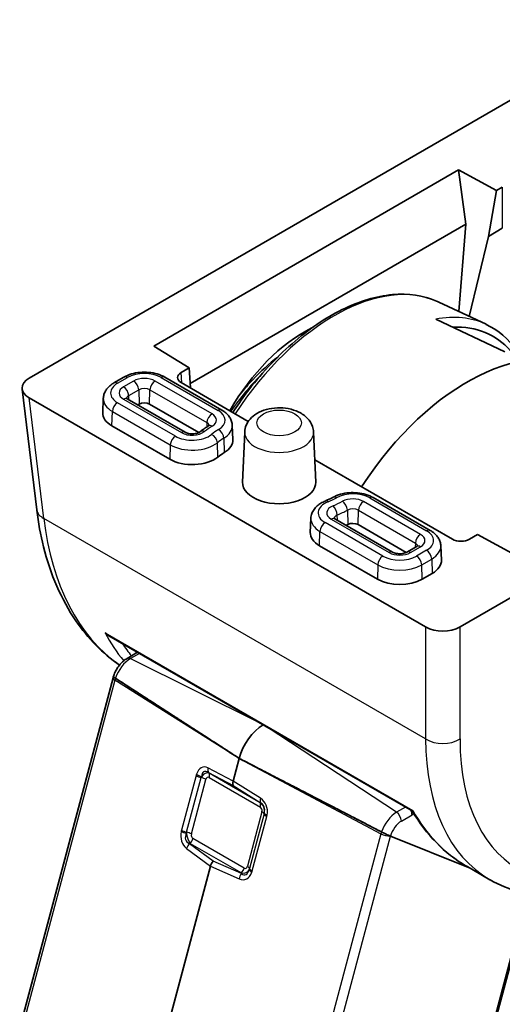
# Model space of a CAD drawing. Units: millimetres. Extents: x 72 to 9887, y 40 to 1445.
# Drawn here: x 1488 to 1508, y 505 to 546 of the extents above; entities that cross this region are included whole.
import ezdxf

# ---------------------------------------------------------------- set-up
doc = ezdxf.new("R2010")
doc.units = ezdxf.units.MM
doc.header["$LTSCALE"] = 5
doc.layers.add('Visible (ISO)', color=7, linetype='Continuous', lineweight=35)
doc.layers.add('Visible Narrow (ISO)', color=7, linetype='Continuous', lineweight=25)

msp = doc.modelspace()

# ---------------------------------------------------------------- linework, layer by layer
at = {"layer": 'Visible (ISO)'}
for p, q in [((1488.5196, 530.973), (1513.9789, 545.6719)), ((1493.6285, 532.2893), (1506.1336, 539.5092)), ((1506.1336, 539.5092), (1507.6942, 538.6711)), ((1506.1336, 539.5092), (1506.4299, 537.2858)), ((1507.6942, 538.6711), (1507.3583, 536.7872)), ((1507.6942, 538.6711), (1507.9316, 538.8082)), ((1506.4299, 537.2858), (1495.1226, 530.7575)), ((1506.4299, 537.2858), (1506.1497, 533.7031)), ((1507.9316, 537.1182), (1507.3583, 536.7872)), ((1507.3583, 536.7872), (1506.5719, 533.5053)), ((1531.6566, 535.4657), (1506.1973, 520.7668)), ((1505.3228, 534.0904), (1507.2642, 533.181)), ((1506.1306, 533.4587), (1506.1303, 533.4558)), ((1506.5488, 533.4089), (1506.5478, 533.4044)), ((1505.1975, 533.3959), (1508.0352, 532.0443)), ((1495.0819, 531.3894), (1493.6285, 532.2893)), ((1494.751, 531.1984), (1495.0819, 531.3894)), ((1495.1347, 530.5688), (1495.0819, 531.3894)), ((1492.4052, 531.0115), (1491.995, 530.7746)), ((1496.4192, 529.6636), (1494.0846, 531.0115)), ((1497.5088, 529.1981), (1494.751, 530.7904)), ((1488.2294, 530.5256), (1488.8302, 525.5656)), ((1504.7865, 520.7668), (1488.5196, 530.1585)), ((1491.5599, 530.1434), (1491.5351, 529.5636)), ((1494.9161, 528.7513), (1492.543, 530.1214)), ((1493.0328, 529.9044), (1492.9758, 529.8715)), ((1495.4757, 528.7389), (1493.4571, 529.9044)), ((1494.2885, 527.6443), (1491.9154, 529.0144)), ((1496.8543, 529.0323), (1496.8791, 528.4526)), ((1497.3627, 528.763), (1497.2748, 526.7087)), ((1500.186, 528.763), (1500.2739, 526.7087)), ((1505.881, 524.3644), (1500.2348, 527.6243)), ((1504.9741, 524.7245), (1502.6394, 526.0724)), ((1500.0763, 525.2264), (1500.0514, 524.6467)), ((1503.4325, 523.8344), (1501.0594, 525.2045)), ((1503.9921, 523.822), (1502.0119, 524.9653)), ((1506.9186, 524.5555), (1506.5877, 524.3644)), ((1508.4773, 523.7164), (1506.9186, 524.5555)), ((1502.8049, 522.7273), (1500.4318, 524.0974)), ((1504.426, 524.0713), (1504.0158, 523.8344)), ((1505.4092, 524.0932), (1505.434, 523.5135)), ((1505.0536, 522.9642), (1504.6434, 522.7273)), ((1491.7895, 520.409), (1504.239, 513.2212)), ((1492.5374, 519.4777), (1492.97, 519.7274)), ((1488.1701, 504.4807), (1491.9584, 518.6866)), ((1497.1354, 515.3782), (1496.8876, 514.4489)), ((1506.6139, 510.8715), (1503.3467, 512.188)), ((1503.3468, 512.188), (1506.6139, 510.8715)), ((1495.9565, 510.9574), (1493.2791, 500.9174)), ((1507.4261, 510.4026), (1506.4448, 510.9692)), ((1506.9094, 510.7525), (1506.9132, 510.751)), ((1506.9132, 510.751), (1506.9094, 510.7525)), ((1507.182, 502.8764), (1508.9233, 509.406))]:
    msp.add_line(p, q, dxfattribs=at)
for centre, major_axis, ratio, start_param, end_param in [((1500.6174, 526.3246), (-2.6403, -6.9822), 0.6589399, 3.7574218, 4.4786425), ((1503.1798, 524.8732), (-4.3418, -7.8302), 0.551395, 2.9475952, 3.4680389), ((1502.946, 525.003), (4.4913, 8.0895), 0.5522399, 0.0360224, 0.0380166), ((1506.4818, 522.9723), (4.8, 8.3138), 0.5773503, 6.2337194, 7.7595488), ((1495.1052, 530.9944), (-0.5006, 0), 0.5766475, 5.4983961, 7.0679745), ((1489.2319, 530.5657), (-1.0049, 0), 0.5745477, 5.5002201, 7.0661505), ((1493.2449, 529.7819), (-0.3, 0), 0.5773503, 3.9269908, 5.4977871), ((1492.8347, 529.5451), (-1.3, 0), 0.5773503, 6.2584901, 7.0685835), ((1495.5795, 528.4341), (1.3, 0), 0.5773503, 5.5250272, 6.3078805), ((1498.7744, 526.6874), (-3.1, 0), 0.5773503, 5.5250272, 5.6575569), ((1495.2078, 528.175), (-1.3, 0), 0.5773503, 0.7853982, 2.5159643), ((1498.7744, 526.6874), (1.5, 0), 0.5773503, 3.1168974, 6.3078805), ((1489.8229, 525.6858), (-0.9927, -0.1202), 0.5745477, 0, 0.0040952), ((1498.7744, 526.6874), (-4.1, 0), 0.5773503, 2.3073059, 2.3289544), ((1501.7998, 524.8428), (-0.3, 0), 0.5773503, 3.9269908, 5.4705471), ((1501.3511, 524.6282), (-1.3, 0), 0.5773503, 6.2584901, 7.0685835), ((1506.2344, 524.5689), (0.5, 0), 0.5780539, 3.9275998, 5.4971782), ((1504.1344, 523.4949), (1.3, 0), 0.5773503, 5.4977871, 6.3078805), ((1503.7241, 523.2581), (-1.3, 0), 0.5773503, 0.7853982, 2.3561945), ((1505.4919, 521.178), (-1, 0), 0.5801665, 0.7878312, 2.3537615), ((1498.1321, 515.5348), (-0.75, -1.299), 0.5773503, 3.9371242, 5.1487213), ((1497.0871, 514.479), (-0.1494, -0.2604), 0.5795007, 5.14314, 5.9309711), ((1503.1319, 512.3004), (-0.2754, 0.1314), 0.0477303, 2.3700918, 2.4879538), ((1496.1567, 510.9902), (0.1513, 0.2605), 0.5751966, 1.224838, 2.0126691), ((1515.4156, 523.1104), (8.1867, 12.5868), 0.5385914, 3.1701953, 3.1708371)]:
    msp.add_ellipse(centre, major_axis=major_axis, ratio=ratio, start_param=start_param, end_param=end_param, dxfattribs=at)
for points, knots in [([(1496.8725, 529.5655), (1497.0503, 529.8355), (1497.236, 530.0989), (1498.0023, 531.1147), (1498.6374, 531.803), (1499.9709, 532.9672), (1500.6694, 533.4425), (1502.0636, 534.1272), (1502.7597, 534.3367), (1504.0684, 534.4536), (1504.6835, 534.3669), (1505.2594, 534.1194), (1505.2913, 534.1051), (1505.3228, 534.0904)], [2.1086174, 2.1086174, 2.1086174, 2.1086174, 2.2175166, 2.2175166, 2.5418727, 2.5418727, 2.8670889, 2.8670889, 3.1924175, 3.1924175, 3.5097363, 3.5097363, 3.5284591, 3.5284591, 3.5284591, 3.5284591]), ([(1497.1763, 530.3168), (1497.3431, 530.5231), (1497.516, 530.721), (1498.0205, 531.2542), (1498.3638, 531.5659), (1498.7157, 531.836)], [2.27350016, 2.27350016, 2.27350016, 2.27350016, 2.39894699, 2.39894699, 2.62942854, 2.62942854, 2.62942854, 2.62942854]), ([(1492.4052, 531.0115), (1492.501, 531.0668), (1492.6063, 531.1103), (1492.8286, 531.1758), (1492.9458, 531.1975), (1493.1843, 531.2193), (1493.3056, 531.2193), (1493.5441, 531.1975), (1493.6612, 531.1758), (1493.8836, 531.1103), (1493.9888, 531.0668), (1494.0846, 531.0115)], [3.1415927, 3.1415927, 3.1415927, 3.1415927, 3.4557519, 3.4557519, 3.7699112, 3.7699112, 4.0840704, 4.0840704, 4.3982297, 4.3982297, 4.712389, 4.712389, 4.712389, 4.712389]), ([(1491.5599, 530.1434), (1491.5622, 530.1982), (1491.5719, 530.2526), (1491.604, 530.3562), (1491.6263, 530.4055), (1491.6805, 530.4971), (1491.7122, 530.5394), (1491.7828, 530.6174), (1491.8215, 530.6531), (1491.9044, 530.7183), (1491.9486, 530.7479), (1491.995, 530.7746)], [2.38088971, 2.38088971, 2.38088971, 2.38088971, 2.5330303, 2.5330303, 2.68517089, 2.68517089, 2.83731148, 2.83731148, 2.98945207, 2.98945207, 3.14159265, 3.14159265, 3.14159265, 3.14159265]), ([(1492.5013, 530.1536), (1492.5013, 530.1536), (1492.502, 530.1526), (1492.5058, 530.1484), (1492.5101, 530.1442), (1492.5232, 530.1339), (1492.532, 530.1278), (1492.543, 530.1214)], [4.30737775, 4.30737775, 4.30737775, 4.30737775, 4.4081078, 4.4081078, 4.56024839, 4.56024839, 4.71238898, 4.71238898, 4.71238898, 4.71238898]), ([(1496.4192, 529.6636), (1496.4656, 529.6368), (1496.5098, 529.6073), (1496.5927, 529.5421), (1496.6314, 529.5064), (1496.702, 529.4284), (1496.7338, 529.386), (1496.7879, 529.2944), (1496.8102, 529.2452), (1496.8423, 529.1416), (1496.852, 529.0872), (1496.8543, 529.0323)], [4.71238898, 4.71238898, 4.71238898, 4.71238898, 4.86452957, 4.86452957, 5.01667016, 5.01667016, 5.16881074, 5.16881074, 5.32095133, 5.32095133, 5.47309192, 5.47309192, 5.47309192, 5.47309192]), ([(1497.3627, 528.763), (1497.3669, 528.8602), (1497.3892, 528.9558), (1497.4646, 529.1379), (1497.52, 529.2224), (1497.6632, 529.3863), (1497.7556, 529.4595), (1497.9775, 529.594), (1498.111, 529.6483), (1498.396, 529.7265), (1498.5483, 529.7487), (1498.8526, 529.7594), (1499.0046, 529.7483), (1499.3006, 529.6922), (1499.4445, 529.6472), (1499.7122, 529.5175), (1499.837, 529.4333), (1500.0275, 529.2292), (1500.1001, 529.1184), (1500.1678, 528.9177), (1500.1827, 528.8408), (1500.186, 528.763)], [2.3808897, 2.3808897, 2.3808897, 2.3808897, 2.5906726, 2.5906726, 2.8234815, 2.8234815, 3.1170989, 3.1170989, 3.4831666, 3.4831666, 3.8662914, 3.8662914, 4.2440721, 4.2440721, 4.6251461, 4.6251461, 5.003391, 5.003391, 5.3051658, 5.3051658, 5.4730919, 5.4730919, 5.4730919, 5.4730919]), ([(1495.8769, 529.0138), (1495.8519, 528.9986), (1495.8273, 528.9831), (1495.7787, 528.9519), (1495.7546, 528.936), (1495.7073, 528.9039), (1495.6839, 528.8876), (1495.6379, 528.8546), (1495.6152, 528.8379), (1495.5705, 528.8041), (1495.5485, 528.787), (1495.5268, 528.7697)], [3.16883274, 3.16883274, 3.16883274, 3.16883274, 3.19533867, 3.19533867, 3.22184461, 3.22184461, 3.24835055, 3.24835055, 3.27485648, 3.27485648, 3.30136242, 3.30136242, 3.30136242, 3.30136242]), ([(1495.8769, 529.0138), (1495.8867, 529.0198), (1495.8946, 529.0255), (1495.906, 529.0349), (1495.9096, 529.0386), (1495.9124, 529.0419), (1495.9129, 529.0425), (1495.9129, 529.0425)], [0.02724008, 0.02724008, 0.02724008, 0.02724008, 0.17393265, 0.17393265, 0.32062523, 0.32062523, 0.40501123, 0.40501123, 0.40501123, 0.40501123]), ([(1494.9161, 528.7513), (1494.9313, 528.7425), (1494.9508, 528.7333), (1494.998, 528.7156), (1495.0263, 528.7074), (1495.0897, 528.6942), (1495.1251, 528.6895), (1495.1989, 528.6851), (1495.2372, 528.6856), (1495.3113, 528.692), (1495.347, 528.6978), (1495.4105, 528.7133), (1495.4386, 528.7227), (1495.4838, 528.7421), (1495.5015, 528.752), (1495.5192, 528.7639), (1495.5233, 528.7669), (1495.5268, 528.7697)], [4.712389, 4.712389, 4.712389, 4.712389, 4.9236474, 4.9236474, 5.1516124, 5.1516124, 5.3947263, 5.3947263, 5.6461315, 5.6461315, 5.8966675, 5.8966675, 6.1368439, 6.1368439, 6.359622, 6.359622, 6.4429551, 6.4429551, 6.4429551, 6.4429551]), ([(1500.9852, 526.0865), (1501.0809, 526.1388), (1501.1855, 526.1799), (1501.4055, 526.2412), (1501.5211, 526.2613), (1501.7559, 526.2805), (1501.875, 526.2796), (1502.1091, 526.2567), (1502.224, 526.2347), (1502.4421, 526.1697), (1502.5453, 526.1267), (1502.6394, 526.0724)], [3.1688327, 3.1688327, 3.1688327, 3.1688327, 3.477544, 3.477544, 3.7862552, 3.7862552, 4.0949665, 4.0949665, 4.4036777, 4.4036777, 4.712389, 4.712389, 4.712389, 4.712389]), ([(1500.0763, 525.2264), (1500.0791, 525.2928), (1500.0927, 525.3584), (1500.1378, 525.4812), (1500.169, 525.5383), (1500.2436, 525.6422), (1500.2869, 525.6891), (1500.3821, 525.7736), (1500.434, 525.8112), (1500.5445, 525.8781), (1500.6031, 525.9075), (1500.6644, 525.9331)], [2.38088971, 2.38088971, 2.38088971, 2.38088971, 2.56498425, 2.56498425, 2.7490788, 2.7490788, 2.93317334, 2.93317334, 3.11726788, 3.11726788, 3.30136242, 3.30136242, 3.30136242, 3.30136242]), ([(1500.9852, 526.0865), (1500.9652, 526.0755), (1500.9449, 526.0647), (1500.9037, 526.0434), (1500.8829, 526.0329), (1500.8406, 526.0121), (1500.8192, 526.0018), (1500.7758, 525.9817), (1500.7539, 525.9717), (1500.7095, 525.9522), (1500.6871, 525.9425), (1500.6644, 525.9331)], [0.02724008, 0.02724008, 0.02724008, 0.02724008, 0.05374602, 0.05374602, 0.08025196, 0.08025196, 0.10675789, 0.10675789, 0.13326383, 0.13326383, 0.15976977, 0.15976977, 0.15976977, 0.15976977]), ([(1492.2231, 519.2025), (1491.5358, 519.6764), (1490.9286, 520.2982), (1489.8411, 521.8905), (1489.3922, 522.9252), (1488.9863, 524.5403), (1488.8938, 525.0417), (1488.831, 525.5595)], [0.07195356, 0.07195356, 0.07195356, 0.07195356, 0.43748544, 0.43748544, 0.8783983, 0.8783983, 1.06509439, 1.06509439, 1.06509439, 1.06509439]), ([(1501.0177, 525.2366), (1501.0177, 525.2366), (1501.0183, 525.2357), (1501.0221, 525.2315), (1501.0264, 525.2273), (1501.0396, 525.217), (1501.0484, 525.2109), (1501.0594, 525.2045)], [4.30737775, 4.30737775, 4.30737775, 4.30737775, 4.4081078, 4.4081078, 4.56024839, 4.56024839, 4.71238898, 4.71238898, 4.71238898, 4.71238898]), ([(1504.9741, 524.7245), (1505.0204, 524.6977), (1505.0646, 524.6681), (1505.1475, 524.6029), (1505.1863, 524.5673), (1505.2568, 524.4893), (1505.2886, 524.4469), (1505.3427, 524.3553), (1505.3651, 524.3061), (1505.3972, 524.2024), (1505.4068, 524.148), (1505.4092, 524.0932)], [4.71238898, 4.71238898, 4.71238898, 4.71238898, 4.86452957, 4.86452957, 5.01667016, 5.01667016, 5.16881074, 5.16881074, 5.32095133, 5.32095133, 5.47309192, 5.47309192, 5.47309192, 5.47309192]), ([(1503.4325, 523.8344), (1503.4477, 523.8256), (1503.4671, 523.8163), (1503.5143, 523.7987), (1503.5427, 523.7905), (1503.6061, 523.7773), (1503.6415, 523.7725), (1503.7152, 523.7681), (1503.7536, 523.7686), (1503.8276, 523.775), (1503.8634, 523.7809), (1503.9269, 523.7964), (1503.955, 523.8058), (1503.9927, 523.822), (1504.0052, 523.8283), (1504.0158, 523.8344)], [4.712389, 4.712389, 4.712389, 4.712389, 4.9236474, 4.9236474, 5.1516124, 5.1516124, 5.3947263, 5.3947263, 5.6461315, 5.6461315, 5.8966675, 5.8966675, 6.1368439, 6.1368439, 6.2831853, 6.2831853, 6.2831853, 6.2831853]), ([(1504.426, 524.0713), (1504.437, 524.0776), (1504.4459, 524.0837), (1504.459, 524.094), (1504.4633, 524.0983), (1504.4671, 524.1025), (1504.4677, 524.1034), (1504.4677, 524.1034)], [0, 0, 0, 0, 0.15214059, 0.15214059, 0.30428118, 0.30428118, 0.40501123, 0.40501123, 0.40501123, 0.40501123]), ([(1491.6342, 520.5324), (1491.635, 520.5316), (1491.6358, 520.5307), (1491.6819, 520.4823), (1491.7339, 520.441), (1491.7895, 520.409)], [-0.08561973, -0.08561973, -0.08561973, -0.08561973, -0.08496663, -0.08496663, -0.047983366, -0.047983366, -0.047983366, -0.047983366]), ([(1492.5374, 519.4777), (1492.4838, 519.4467), (1492.4333, 519.4104), (1492.3379, 519.3293), (1492.2931, 519.2845), (1492.2096, 519.188), (1492.171, 519.1364), (1492.1009, 519.0282), (1492.0693, 518.9716), (1492.0144, 518.8552), (1491.991, 518.7953), (1491.9723, 518.7347)], [3.4906585, 3.4906585, 3.4906585, 3.4906585, 3.7227921, 3.7227921, 3.9549258, 3.9549258, 4.1870594, 4.1870594, 4.419193, 4.419193, 4.6513267, 4.6513267, 4.6513267, 4.6513267]), ([(1491.9723, 518.7347), (1491.9713, 518.7315), (1491.9703, 518.7283), (1491.9684, 518.7219), (1491.9674, 518.7187), (1491.9656, 518.7123), (1491.9647, 518.7091), (1491.9628, 518.7027), (1491.9619, 518.6995), (1491.9602, 518.693), (1491.9593, 518.6898), (1491.9584, 518.6866)], [4.651326668, 4.651326668, 4.651326668, 4.651326668, 4.663539131, 4.663539131, 4.675751593, 4.675751593, 4.687964056, 4.687964056, 4.700176518, 4.700176518, 4.71238898, 4.71238898, 4.71238898, 4.71238898]), ([(1492.058, 518.6651), (1492.0375, 518.6784), (1492.0186, 518.6914), (1491.9898, 518.7129), (1491.9777, 518.7237), (1491.9725, 518.7315), (1491.9721, 518.7333), (1491.9726, 518.7345)], [-0.185369788, -0.185369788, -0.185369788, -0.185369788, -0.176450624, -0.176450624, -0.165356868, -0.165356868, -0.161135608, -0.161135608, -0.161135608, -0.161135608]), ([(1492.058, 518.6651), (1492.0375, 518.6784), (1492.0186, 518.6914), (1491.9898, 518.7129), (1491.9777, 518.7237), (1491.9725, 518.7315), (1491.9721, 518.7333), (1491.9726, 518.7345)], [-0.185369788, -0.185369788, -0.185369788, -0.185369788, -0.176450624, -0.176450624, -0.165356868, -0.165356868, -0.161135608, -0.161135608, -0.161135608, -0.161135608]), ([(1504.239, 513.2213), (1504.2383, 513.2226), (1504.244, 513.2304), (1504.2548, 513.2451), (1504.255, 513.2454), (1504.2552, 513.2456)], [-0.019824929, -0.019824929, -0.019824929, -0.019824929, 0, 0, 0.000361139, 0.000361139, 0.000361139, 0.000361139]), ([(1502.9771, 512.361), (1503.0007, 512.3488), (1503.0294, 512.3343), (1503.0876, 512.3056), (1503.1276, 512.2863), (1503.1945, 512.2548), (1503.2331, 512.2371), (1503.284, 512.2145), (1503.3061, 512.2049), (1503.3248, 512.1971)], [-0.185369788, -0.185369788, -0.185369788, -0.185369788, -0.176450624, -0.176450624, -0.165356868, -0.165356868, -0.153943948, -0.153943948, -0.145547689, -0.145547689, -0.145547689, -0.145547689]), ([(1503.325, 512.197), (1503.3064, 512.2047), (1503.284, 512.2145), (1503.2331, 512.2371), (1503.1945, 512.2548), (1503.1276, 512.2863), (1503.0876, 512.3056), (1503.0294, 512.3343), (1503.0007, 512.3488), (1502.9771, 512.361)], [0.145547689, 0.145547689, 0.145547689, 0.145547689, 0.153943948, 0.153943948, 0.165356868, 0.165356868, 0.176450624, 0.176450624, 0.185369788, 0.185369788, 0.185369788, 0.185369788]), ([(1515.2201, 511.2119), (1514.0827, 510.5552), (1512.9338, 510.0973), (1510.7233, 509.6313), (1509.6254, 509.6262), (1508.213, 510.0139), (1507.8056, 510.1838), (1507.4308, 510.4003)], [0, 0, 0, 0, 0.4719428, 0.4719428, 0.953459, 0.953459, 1.1634181, 1.1634181, 1.1634181, 1.1634181])]:
    msp.add_open_spline(points, degree=3, knots=knots, dxfattribs=at)
for points in [[(1507.2714, 533.1721), (1507.7612, 532.9422), (1508.1932, 532.5774), (1508.5243, 532.1052)], [(1506.4539, 510.9638), (1505.5646, 511.4769), (1504.8033, 512.2531), (1504.239, 513.2213)], [(1503.3467, 512.188), (1503.3468, 512.188), (1503.3468, 512.188), (1503.3468, 512.188)]]:
    msp.add_open_spline(points, degree=3, dxfattribs=at)
for points, weights in [([(1497.1354, 515.3782), (1494.0731, 517.3603), (1492.058, 518.6651)], [37.0484685001, 44.4471690294, 51.1801270797]), ([(1497.1354, 515.3782), (1494.0731, 517.3603), (1492.058, 518.6651)], [1, 1.0207239259, 1]), ([(1497.1354, 515.3782), (1500.6558, 513.5598), (1502.9771, 512.361)], [37.0484685001, 44.4471690294, 51.1801270797]), ([(1502.9771, 512.361), (1500.6558, 513.5598), (1497.1354, 515.3782)], [1, 1.0207239259, 1])]:
    msp.add_rational_spline(points, weights, degree=2, dxfattribs=at)
at = {"layer": 'Visible Narrow (ISO)'}
for p, q in [((1507.9316, 538.8082), (1507.9316, 537.1182)), ((1492.145, 530.7598), (1492.5552, 530.9966)), ((1493.9346, 530.9966), (1496.2692, 529.6487)), ((1494.7765, 530.7756), (1494.751, 531.1984)), ((1492.8032, 530.8534), (1492.393, 530.6166)), ((1496.0212, 529.5056), (1493.6866, 530.8534)), ((1492.605, 530.2578), (1493.0152, 530.4946)), ((1492.6102, 530.0826), (1492.605, 530.2578)), ((1493.0152, 530.4946), (1493.0328, 529.9044)), ((1493.4571, 529.9044), (1493.4746, 530.4946)), ((1493.4746, 530.4946), (1495.8092, 529.1468)), ((1489.1175, 525.2216), (1488.5196, 530.1585)), ((1494.5181, 528.5933), (1492.145, 529.9634)), ((1492.393, 530.1066), (1494.7661, 528.7365)), ((1491.9154, 529.0144), (1491.933, 529.6046)), ((1491.933, 529.6046), (1494.3061, 528.2345)), ((1495.8092, 529.1468), (1495.8039, 528.9681)), ((1494.3061, 528.2345), (1494.2885, 527.6443)), ((1496.2615, 527.7355), (1496.2414, 528.324)), ((1496.5054, 528.5079), (1496.5235, 527.918)), ((1504.576, 524.5664), (1502.2414, 525.9143)), ((1502.4894, 526.0575), (1504.8241, 524.7096)), ((1501.1662, 525.1429), (1501.1608, 525.3603)), ((1501.5764, 525.5591), (1501.5935, 524.9686)), ((1502.0119, 524.9653), (1502.0294, 525.5555)), ((1502.0294, 525.5555), (1504.364, 524.2076)), ((1504.7865, 516.1752), (1489.1175, 525.2216)), ((1503.0344, 523.6764), (1500.6614, 525.0465)), ((1500.9094, 525.1897), (1503.2825, 523.8196)), ((1500.4318, 524.0974), (1500.4494, 524.6877)), ((1500.4494, 524.6877), (1502.8224, 523.3176)), ((1504.364, 524.2076), (1504.3588, 524.0325)), ((1504.1658, 523.8196), (1504.576, 524.0564)), ((1504.8241, 523.9132), (1504.4138, 523.6764)), ((1502.8224, 523.3176), (1502.8049, 522.7273)), ((1504.6258, 523.3176), (1505.0361, 523.5544)), ((1504.6434, 522.7273), (1504.6258, 523.3176)), ((1505.0361, 523.5544), (1505.0536, 522.9642)), ((1491.6342, 520.5324), (1504.2552, 513.2456)), ((1504.7865, 520.7668), (1504.7865, 516.1752)), ((1506.1973, 516.1752), (1506.1973, 520.7668)), ((1493.0436, 519.6849), (1492.6726, 519.4708)), ((1492.6726, 519.4708), (1497.9777, 516.8362)), ((1492.0347, 518.5866), (1488.2463, 504.3807)), ((1497.1354, 515.3782), (1492.0347, 518.5866)), ((1503.5917, 513.1666), (1498.2866, 516.6579)), ((1497.1354, 515.3782), (1502.9537, 512.2825)), ((1496.8876, 514.4489), (1495.8552, 514.9855)), ((1504.8637, 514.909), (1504.8632, 514.907)), ((1495.3652, 514.6751), (1494.7682, 512.4364)), ((1494.9779, 512.3533), (1495.5749, 514.592)), ((1495.1733, 512.2788), (1495.7704, 514.5176)), ((1495.8766, 514.7937), (1496.8948, 514.2645)), ((1495.8975, 514.7713), (1495.8766, 514.7937)), ((1497.9966, 513.5594), (1495.8975, 514.7713)), ((1495.9046, 514.5881), (1498.0037, 513.3762)), ((1498.0101, 513.7414), (1496.8876, 514.4489)), ((1496.8948, 514.2645), (1498.0019, 513.5667)), ((1498.0019, 513.5667), (1497.9966, 513.5594)), ((1503.9626, 513.3808), (1503.5917, 513.1666)), ((1498.0695, 513.1902), (1497.4725, 510.9514)), ((1498.1604, 513.0993), (1497.5634, 510.8606)), ((1497.6696, 510.7612), (1498.2666, 513)), ((1503.789, 512.8084), (1504.2285, 513.0621)), ((1497.3383, 510.8809), (1495.2391, 512.0928)), ((1502.9537, 512.2825), (1499.1653, 498.0766)), ((1499.5615, 497.9939), (1503.3467, 512.188)), ((1494.9757, 511.6872), (1495.9565, 510.9574)), ((1495.0997, 511.8802), (1495.1294, 511.8913)), ((1496.0671, 511.1604), (1495.0997, 511.8802)), ((1495.1294, 511.8913), (1497.2286, 510.6794)), ((1495.9565, 510.9574), (1497.1305, 510.4431)), ((1497.2249, 510.6532), (1496.0671, 511.1604)), ((1497.5567, 510.8377), (1497.5566, 510.8377)), ((1497.2286, 510.6794), (1497.2249, 510.6532)), ((1497.3495, 510.6771), (1497.3495, 510.6771)), ((1497.4438, 510.6357), (1497.4438, 510.6357)), ((1508.8456, 509.3608), (1507.1043, 502.8312))]:
    msp.add_line(p, q, dxfattribs=at)
for centre, major_axis, ratio, start_param, end_param in [((1501.0223, 526.1244), (4.5301, 7.8463), 0.5773503, 0.0494659, 1.4707178), ((1502.946, 525.003), (4.4913, 8.0895), 0.5522399, 0.0380166, 0.4247074), ((1492.5552, 530.7517), (-0.15, 0.2598), 0.5773503, 5.4977871, 6.2831853), ((1493.2449, 530.5984), (0.9754, 0), 0.5773503, 0.7853982, 2.3561945), ((1493.9346, 530.7517), (0.15, 0.2598), 0.5773503, 0, 0.7853982), ((1499.6155, 526.9366), (-3.3051, -5.7245), 0.5773503, 4.2743477, 4.5750142), ((1492.8347, 530.3616), (-0.9754, 0), 0.5773503, 5.4977871, 7.0685835), ((1492.145, 530.5148), (-0.15, 0.2598), 0.5773503, 5.4977871, 6.2831853), ((1492.8347, 530.3616), (-0.6246, 0), 0.5773503, 5.4977871, 7.0685835), ((1492.393, 530.3716), (0.15, -0.2598), 0.5773503, 0.8203047, 2.3561945), ((1493.2449, 530.5984), (-0.6246, 0), 0.5773503, 3.9269908, 5.4977871), ((1492.8032, 530.6085), (0.15, -0.2598), 0.5773503, 0.8203047, 2.3561945), ((1493.6866, 530.6085), (-0.15, -0.2598), 0.5773503, 3.9269908, 5.4628806), ((1492.8347, 530.1252), (-0.3248, 0), 0.5773503, 5.4977871, 6.1862273), ((1493.2449, 530.362), (0.3248, 0), 0.5773503, 0.7853982, 2.3561945), ((1492.8347, 530.1252), (-1.2752, 0), 0.5773503, 6.2584901, 7.0685835), ((1492.145, 529.7184), (-0.15, -0.2598), 0.5773503, 3.9269908, 5.4628806), ((1492.393, 529.8616), (0.15, 0.2598), 0.5773503, 0, 0.7853982), ((1496.0212, 529.2606), (-0.15, -0.2598), 0.5773503, 3.9269908, 5.4628806), ((1495.5795, 529.2506), (0.6246, 0), 0.5773503, 5.5250272, 7.0685835), ((1496.2692, 529.4038), (0.15, 0.2598), 0.5773503, 0, 0.7853982), ((1495.5795, 529.2506), (0.9754, 0), 0.5773503, 5.5250272, 7.0685835), ((1498.7744, 527.5039), (3.7754, 0), 0.5773503, 2.3834346, 2.5159643), ((1495.5795, 529.0142), (0.3248, 0), 0.5773503, 0.096958, 0.7853982), ((1496.0331, 528.7576), (-0.1562, 0.2561), 0.5928612, 5.483791, 6.2831853), ((1495.5795, 529.0142), (1.2752, 0), 0.5773503, 5.5250272, 6.3078805), ((1494.5181, 528.3483), (0.15, 0.2598), 0.5773503, 0.7853982, 2.3212879), ((1495.2078, 528.9915), (-0.9754, 0), 0.5773503, 0.7853982, 2.5159643), ((1495.2078, 528.9915), (0.6246, 0), 0.5773503, 3.9269908, 5.6575569), ((1494.7661, 528.4915), (0.15, 0.2598), 0.5773503, 0, 0.7853982), ((1495.7141, 528.5354), (-0.1873, 0.2344), 0.6618483, 5.4040741, 6.2831853), ((1498.7744, 527.5039), (-3.4246, 0), 0.5773503, 5.5250272, 5.6575569), ((1495.9984, 528.4168), (-0.1873, 0.2344), 0.6618483, 3.8681844, 5.4040741), ((1496.2877, 528.6184), (-0.1562, 0.2561), 0.5928612, 3.9479013, 5.483791), ((1498.7744, 528.7428), (-1.4121, 0), 0.5773503, 6.2584901, 9.4494732), ((1495.2078, 528.7551), (1.2752, 0), 0.5773503, 3.9269908, 5.6575569), ((1498.7744, 527.2675), (3.1248, 0), 0.5773503, 2.3834346, 2.5159643), ((1501.7998, 525.6593), (0.9754, 0), 0.5773503, 0.7853982, 2.3289544), ((1501.3511, 525.4447), (-0.9754, 0), 0.5773503, 5.3380174, 7.0685835), ((1500.7799, 525.6562), (-0.1155, 0.2769), 0.4781459, 5.5658694, 6.2831853), ((1501.3511, 525.4447), (-0.6246, 0), 0.5773503, 5.3380174, 7.0685835), ((1498.7744, 527.5039), (3.4246, 0), 0.5773503, 5.3380174, 5.4705471), ((1501.1291, 525.8232), (-0.1439, 0.2632), 0.561411, 5.5110412, 6.2831853), ((1498.7744, 527.5039), (-3.7754, 0), 0.5773503, 2.1964247, 2.3289544), ((1500.9853, 525.492), (-0.1155, 0.2769), 0.4781459, 4.0299796, 5.5658694), ((1501.7998, 525.6593), (-0.6246, 0), 0.5773503, 3.9269908, 5.4705471), ((1501.3703, 525.6762), (0.1439, -0.2632), 0.561411, 0.8335588, 2.3694485), ((1502.2414, 525.6694), (-0.15, -0.2598), 0.5773503, 3.9269908, 5.4628806), ((1502.4894, 525.8125), (0.15, 0.2598), 0.5773503, 0, 0.7853982), ((1489.8229, 525.6858), (-0.9927, -0.1202), 0.5745477, 0.0040952, 0.7134898), ((1501.3511, 525.2083), (-0.3248, 0), 0.5773503, 5.3380174, 6.1862273), ((1498.7744, 527.2675), (4.0752, 0), 0.5773503, 5.3380174, 5.4705471), ((1501.7998, 525.4229), (0.3248, 0), 0.5773503, 0.7853982, 2.3289544), ((1499.65, 532.2127), (-6.7092, -13.435), 0.6136317, 5.5304792, 6.1928214), ((1501.3511, 525.2083), (-1.2752, 0), 0.5773503, 6.2584901, 7.0685835), ((1500.6614, 524.8015), (-0.15, -0.2598), 0.5773503, 3.9269908, 5.4628806), ((1500.9094, 524.9447), (0.15, 0.2598), 0.5773503, 0, 0.7853982), ((1504.576, 524.3215), (-0.15, -0.2598), 0.5773503, 3.9269908, 5.4628806), ((1504.1344, 524.3114), (0.6246, 0), 0.5773503, 5.4977871, 7.0685835), ((1504.8241, 524.4647), (0.15, 0.2598), 0.5773503, 0, 0.7853982), ((1504.1344, 524.3114), (0.9754, 0), 0.5773503, 5.4977871, 7.0685835), ((1504.1344, 524.075), (0.3248, 0), 0.5773503, 0.096958, 0.7853982), ((1503.2825, 523.5746), (0.15, 0.2598), 0.5773503, 0, 0.7853982), ((1503.7241, 524.0746), (0.6246, 0), 0.5773503, 3.9269908, 5.4977871), ((1504.1658, 523.5746), (-0.15, 0.2598), 0.5773503, 5.4977871, 6.2831853), ((1504.576, 523.8115), (-0.15, 0.2598), 0.5773503, 5.4977871, 6.2831853), ((1504.8241, 523.6683), (0.15, -0.2598), 0.5773503, 0.8203047, 2.3561945), ((1504.1344, 524.075), (1.2752, 0), 0.5773503, 5.4977871, 6.3078805), ((1503.0344, 523.4314), (-0.15, -0.2598), 0.5773503, 3.9269908, 5.4628806), ((1503.7241, 523.8382), (1.2752, 0), 0.5773503, 3.9269908, 5.4977871), ((1503.7241, 524.0746), (-0.9754, 0), 0.5773503, 0.7853982, 2.3561945), ((1504.4138, 523.4314), (-0.15, 0.2598), 0.5773503, 3.9618974, 5.4977871), ((1501.3775, 531.2153), (7.8714, 12.7738), 0.5572764, 2.8139887, 2.9692076), ((1501.5895, 531.0844), (-7.7211, -12.5141), 0.5568606, 6.0238369, 6.0974258), ((1492.6726, 518.6868), (-0.4801, -0.8315), 0.5773503, 3.9269908, 5.0589607), ((1492.6874, 519.2179), (-0.15, 0.2598), 0.5773503, 5.5676003, 6.2831853), ((1492.2483, 518.6093), (-0.2899, 0.0773), 0.3450664, 0, 0.8384288), ((1492.6726, 518.6868), (-0.4801, -0.8315), 0.5773503, 5.0589607, 5.1487213), ((1505.4919, 516.6394), (1, 0), 0.6549003, 3.9294238, 5.4953542), ((1515.4156, 523.1104), (8.1867, 12.5868), 0.5385914, 2.4546104, 3.1701953), ((1516.1209, 522.6462), (-7.6836, -11.7222), 0.5357521, 5.5979562, 7.0989393), ((1495.9399, 513.7733), (-0.301, 1.2473), 0.4402558, 5.9173532, 6.8842333), ((1496.1535, 513.796), (-0.4672, 1.0375), 0.3159554, 5.8308094, 6.7976895), ((1496.0689, 515.0082), (-0.1383, -0.2662), 0.6500544, 5.1190353, 5.9068664), ((1495.9683, 514.1046), (0.3412, -0.9054), 0.5899007, 3.7578826, 3.8310959), ((1495.5789, 514.6978), (0.2899, -0.0773), 0.3450664, 3.9800214, 4.7906965), ((1495.5947, 514.7498), (0.2834, -0.0984), 0.4003702, 4.0074147, 4.818236), ((1496.0019, 514.1368), (0.2705, -0.6621), 0.5385709, 3.6884589, 3.7594935), ((1495.571, 514.4863), (0.2899, -0.0773), 0.3450664, 0.908242, 1.6491038), ((1495.7368, 514.2426), (-0.1515, -0.5317), 0.5632898, 3.1106927, 4.0775728), ((1495.9362, 514.2739), (-0.1031, 0.3267), 0.4368987, 5.8380811, 6.8852786), ((1495.7052, 514.5568), (0.15, 0.2598), 0.5773503, 5.1487213, 5.9341195), ((1504.9062, 514.4178), (0.2899, -0.0773), 0.3450664, 4.9790992, 4.9837313), ((1498.1941, 513.7812), (-0.16, -0.2538), 0.499041, 5.1672447, 5.9550759), ((1497.347, 512.9609), (0.8118, 0.6481), 0.7493452, 5.5711607, 6.5380408), ((1504.2285, 514.1555), (0.6696, 1.1598), 0.5773503, 4.9125118, 4.914377), ((1497.636, 513.1461), (0.469, 0.2962), 0.884308, 5.6417668, 6.6086469), ((1497.8044, 513.3449), (0.15, 0.2598), 0.5773503, 5.1487213, 5.9341195), ((1497.531, 513.0007), (0.5712, 0.4879), 0.640304, 5.578138, 6.5450181), ((1497.8353, 513.1774), (0.2114, 0.1613), 0.7253271, 5.5300249, 6.5772225), ((1504.0163, 513.1846), (0.15, -0.2598), 0.5773503, 0.7853982, 1.5257734), ((1513.6881, 524.1078), (-7.1001, -13.2184), 0.5967466, 5.9212924, 6.2648697), ((1497.8702, 513.1589), (0.2899, -0.0773), 0.3450664, 0.1673801, 0.908242), ((1497.5965, 513.2162), (0.5795, 0.0114), 0.8896325, 6.0324722, 6.1035069), ((1498.4507, 513.0398), (-0.2899, 0.0773), 0.3450664, 0.1673801, 0.9780551), ((1498.4629, 513.0939), (-0.295, 0.0543), 0.2962686, 0.1420131, 0.9528344), ((1497.4853, 513.2287), (-0.7403, 0.3423), 0.9259821, 3.3015396, 3.3747529), ((1503.5917, 512.3827), (-0.4801, -0.8315), 0.5773503, 3.9269908, 5.0589607), ((1503.5769, 512.9308), (0.15, -0.2598), 0.5773503, 0.7853982, 2.2863813), ((1504.2285, 514.1555), (0.6696, 1.1598), 0.5773503, 3.9269908, 4.0081476), ((1495.4586, 512.1933), (-0.2167, 0.7445), 0.918633, 0.9886861, 1.0618994), ((1494.9818, 512.459), (-0.2899, 0.0773), 0.3450664, 0.8384288, 1.6491038), ((1503.789, 512.2688), (0.3304, 0.5723), 0.5773503, 0.7853982, 2.0268633), ((1495.5896, 512.46), (-0.6442, -0.7486), 0.7431602, 5.3690238, 6.3359039), ((1494.9694, 512.4049), (-0.2946, 0.0568), 0.2869384, 0.8162133, 1.6270346), ((1495.8033, 512.4827), (-0.8461, -0.485), 0.492867, 5.6840766, 6.6509567), ((1495.4931, 512.2288), (0.5233, 0.1008), 0.9699548, 2.7026012, 2.7736358), ((1495.2082, 512.2603), (0.1205, -0.488), 0.4446951, 4.4866308, 5.4535109), ((1494.974, 512.2475), (0.2899, -0.0773), 0.3450664, 0.908242, 1.6491038), ((1495.0398, 512.0615), (0.15, 0.2598), 0.5773503, 4.3633231, 5.1487213), ((1495.4075, 512.2916), (-0.2114, -0.1613), 0.7253271, 5.5300249, 6.5772225), ((1503.5917, 512.3827), (-0.4801, -0.8315), 0.5773503, 5.0589607, 5.1487213), ((1503.1378, 512.3223), (0.2899, -0.0773), 0.3450664, 4.1196478, 5.5027689), ((1495.1893, 511.7099), (-0.1791, -0.2407), 0.6020299, 4.4318388, 5.2196699), ((1497.1808, 511.6874), (0.1949, -1.0844), 0.3469057, 5.9094687, 6.8763488), ((1497.1389, 510.8496), (0.15, 0.2598), 0.5773503, 4.3633231, 5.1487213), ((1497.1073, 511.1638), (0.3856, -0.4213), 0.6511299, 5.5898541, 6.5567342), ((1497.3067, 511.1951), (0.1031, -0.3267), 0.4368987, 5.8380811, 6.8852786), ((1497.2731, 510.9201), (0.2899, -0.0773), 0.3450664, 0.1673801, 0.908242), ((1497.0877, 511.3082), (0.3321, -0.6459), 0.5665923, 0.4883539, 0.5593886), ((1497.8375, 510.749), (-0.2826, 0.1007), 0.39104, 0.1972751, 1.0080965), ((1497.8537, 510.801), (-0.2899, 0.0773), 0.3450664, 0.1673801, 0.9780551), ((1496.9968, 511.6476), (0.4032, -1.2281), 0.4839065, 5.8744392, 6.8413193), ((1497.3146, 510.4829), (-0.1204, -0.2748), 0.5470655, 4.3010225, 5.0888536), ((1496.9756, 511.3175), (0.4659, -0.8703), 0.6321376, 0.5210516, 0.5942649)]:
    msp.add_ellipse(centre, major_axis=major_axis, ratio=ratio, start_param=start_param, end_param=end_param, dxfattribs=at)
msp.add_ellipse((1498.7744, 529.1368), major_axis=(0.9124, 0), ratio=0.5773503, dxfattribs=at)

doc.saveas('drawing.dxf')
